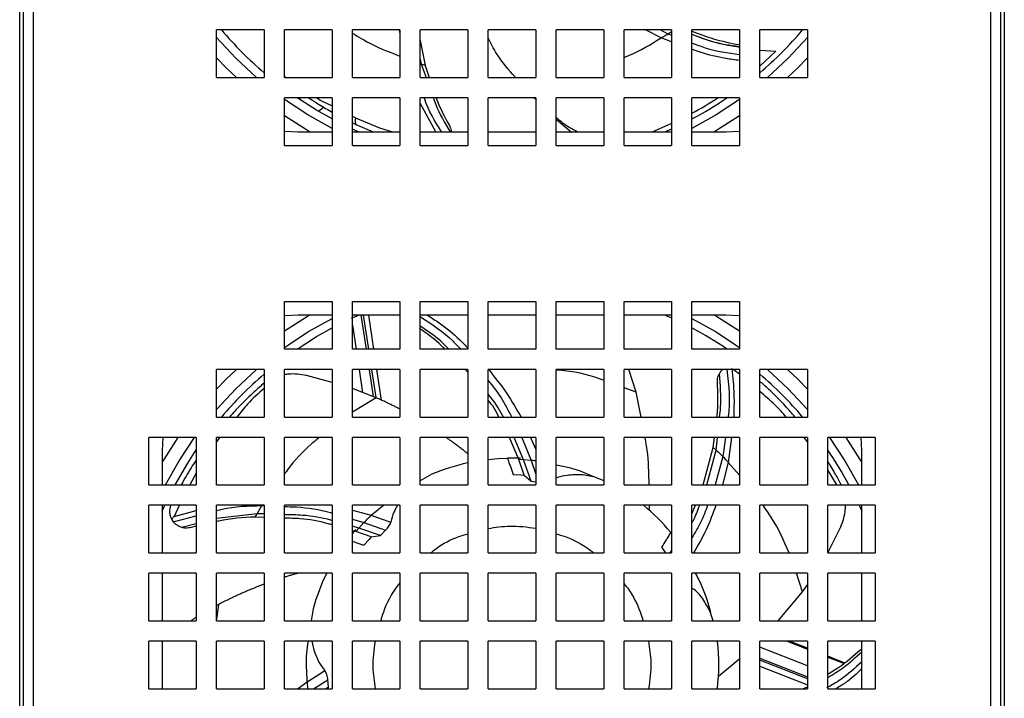
# Model space of a CAD drawing. Units: inches. Extents: x 1 to 205, y 1 to 128.
# Drawn here: x 160 to 165, y 50 to 53 of the extents above; entities that cross this region are included whole.
import ezdxf

# ---------------------------------------------------------------- set-up
doc = ezdxf.new("R2010")
doc.units = ezdxf.units.IN
doc.header["$MEASUREMENT"] = 0

msp = doc.modelspace()

# ---------------------------------------------------------------- linework, layer by layer
at = {"color": 7, "linetype": 'Continuous', "lineweight": 25}
for p, q in [((159.5663, 36.8548), (159.5663, 57.4926)), ((165.275, 57.4926), (165.275, 36.8548)), ((159.586, 57.4139), (159.586, 36.9335)), ((159.6451, 57.4139), (159.6451, 36.9335)), ((165.1963, 36.9335), (165.1963, 57.4139)), ((165.2553, 36.9335), (165.2553, 57.4139)), ((160.7081, 53.1383), (160.7081, 53.4139)), ((160.9837, 53.4139), (160.7081, 53.4139)), ((160.9837, 53.4139), (160.9837, 53.1383)), ((161.1018, 53.1383), (161.1018, 53.4139)), ((161.3774, 53.4139), (161.1018, 53.4139)), ((161.3774, 53.4139), (161.3774, 53.1383)), ((161.4955, 53.1383), (161.4955, 53.4139)), ((161.7711, 53.4139), (161.4955, 53.4139)), ((161.7711, 53.399), (161.7682, 53.4139)), ((161.7711, 53.4139), (161.7711, 53.1383)), ((161.8892, 53.1383), (161.8892, 53.4139)), ((162.1648, 53.4139), (161.8892, 53.4139)), ((161.8892, 53.4135), (161.8896, 53.4139)), ((162.1648, 53.4139), (162.1648, 53.1383)), ((162.2829, 53.1383), (162.2829, 53.4139)), ((162.5585, 53.4139), (162.2829, 53.4139)), ((162.5585, 53.4139), (162.5585, 53.1383)), ((162.6766, 53.1383), (162.6766, 53.4139)), ((162.9522, 53.4139), (162.6766, 53.4139)), ((162.9522, 53.4139), (162.9522, 53.1383)), ((163.0703, 53.1383), (163.0703, 53.4139)), ((163.3459, 53.4139), (163.0703, 53.4139)), ((163.2851, 53.3674), (163.1943, 53.4139)), ((163.3266, 53.3893), (163.2806, 53.4139)), ((163.3459, 53.3821), (163.3266, 53.3893)), ((163.3459, 53.4139), (163.3459, 53.1383)), ((163.464, 53.1383), (163.464, 53.4139)), ((163.7396, 53.4139), (163.464, 53.4139)), ((163.7396, 53.4139), (163.7396, 53.1383)), ((163.8577, 53.1383), (163.8577, 53.4139)), ((164.1333, 53.4139), (163.8577, 53.4139)), ((164.1333, 53.4139), (164.1333, 53.1383)), ((161.8892, 53.353), (161.9164, 53.2081)), ((163.3459, 53.345), (163.2851, 53.3674)), ((163.8577, 53.2968), (163.9512, 53.2906)), ((163.9512, 53.2906), (163.8577, 53.204)), ((161.8892, 53.2443), (161.8946, 53.2157)), ((161.8946, 53.2157), (161.9225, 53.1383)), ((161.9164, 53.2081), (161.8946, 53.2157)), ((161.9164, 53.2081), (161.9406, 53.1383)), ((160.7081, 53.1383), (160.9837, 53.1383)), ((161.1018, 53.1383), (161.3774, 53.1383)), ((161.4955, 53.1383), (161.7711, 53.1383)), ((161.8892, 53.1383), (162.1648, 53.1383)), ((162.2829, 53.1383), (162.5585, 53.1383)), ((162.6766, 53.1383), (162.9522, 53.1383)), ((163.0703, 53.1383), (163.3459, 53.1383)), ((163.464, 53.1383), (163.7396, 53.1383)), ((163.8577, 53.1383), (164.1333, 53.1383)), ((161.1018, 52.7446), (161.1018, 53.0202)), ((161.3774, 53.0202), (161.1018, 53.0202)), ((161.3774, 53.0202), (161.3774, 52.7446)), ((161.4955, 52.7446), (161.4955, 53.0202)), ((161.7711, 53.0202), (161.4955, 53.0202)), ((161.7711, 53.0202), (161.7711, 52.7446)), ((161.8892, 52.7446), (161.8892, 53.0202)), ((162.1648, 53.0202), (161.8892, 53.0202)), ((161.9783, 52.8233), (161.8892, 52.9896)), ((162.1648, 53.0202), (162.1648, 52.7446)), ((162.2829, 52.7446), (162.2829, 53.0202)), ((162.5585, 53.0202), (162.2829, 53.0202)), ((162.5585, 53.0108), (162.5478, 53.0202)), ((162.5585, 53.0202), (162.5585, 52.7446)), ((162.6766, 52.7446), (162.6766, 53.0202)), ((162.9522, 53.0202), (162.6766, 53.0202)), ((162.9522, 53.0202), (162.9522, 52.7446)), ((163.0703, 52.7446), (163.0703, 53.0202)), ((163.3459, 53.0202), (163.0703, 53.0202)), ((163.3459, 53.0202), (163.3459, 52.7446)), ((163.464, 52.7446), (163.464, 53.0202)), ((163.7396, 53.0202), (163.464, 53.0202)), ((163.7396, 53.0202), (163.7396, 52.7446)), ((161.2983, 52.9418), (161.3286, 52.966)), ((161.4955, 52.876), (161.503, 52.8722)), ((161.503, 52.8722), (161.5157, 52.8662)), ((161.5157, 52.8662), (161.6156, 52.8233)), ((162.6766, 52.8967), (162.766, 52.8218)), ((163.3459, 52.8707), (163.2368, 52.8233)), ((161.1018, 52.8272), (161.1805, 52.8233)), ((161.1805, 52.8233), (161.3774, 52.8233)), ((161.53, 52.8233), (161.4955, 52.8388)), ((161.4955, 52.8233), (161.7711, 52.8233)), ((161.8892, 52.8233), (162.1648, 52.8233)), ((162.2829, 52.8233), (162.5585, 52.8233)), ((162.6766, 52.8233), (162.9522, 52.8233)), ((163.0703, 52.8233), (163.3459, 52.8233)), ((163.464, 52.8233), (163.6608, 52.8233)), ((163.6608, 52.8233), (163.7396, 52.8272)), ((161.1018, 52.7446), (161.3774, 52.7446)), ((161.4955, 52.7446), (161.7711, 52.7446)), ((161.8892, 52.7446), (162.1648, 52.7446)), ((162.2829, 52.7446), (162.5585, 52.7446)), ((162.6766, 52.7446), (162.9522, 52.7446)), ((163.0703, 52.7446), (163.3459, 52.7446)), ((163.464, 52.7446), (163.7396, 52.7446)), ((161.1018, 51.5635), (161.1018, 51.839)), ((161.1018, 51.839), (161.3774, 51.839)), ((161.3774, 51.839), (161.3774, 51.5635)), ((161.4955, 51.5635), (161.4955, 51.839)), ((161.4955, 51.839), (161.7711, 51.839)), ((161.7711, 51.839), (161.7711, 51.5635)), ((161.8892, 51.5635), (161.8892, 51.839)), ((161.8892, 51.839), (162.1648, 51.839)), ((162.1648, 51.839), (162.1648, 51.5635)), ((162.2829, 51.5635), (162.2829, 51.839)), ((162.2829, 51.839), (162.5585, 51.839)), ((162.5585, 51.839), (162.5585, 51.5635)), ((162.6766, 51.5635), (162.6766, 51.839)), ((162.6766, 51.839), (162.9522, 51.839)), ((162.9522, 51.839), (162.9522, 51.5635)), ((163.0703, 51.5635), (163.0703, 51.839)), ((163.0703, 51.839), (163.3459, 51.839)), ((163.3459, 51.839), (163.3459, 51.5635)), ((163.464, 51.5635), (163.464, 51.839)), ((163.464, 51.839), (163.7396, 51.839)), ((163.7396, 51.839), (163.7396, 51.5635)), ((161.1805, 51.7603), (161.1018, 51.7564)), ((161.3774, 51.7603), (161.1805, 51.7603)), ((161.4893, 51.742), (161.53, 51.7603)), ((161.7711, 51.7603), (161.4955, 51.7603)), ((161.6198, 51.5635), (161.59, 51.7603)), ((162.1648, 51.7603), (161.8892, 51.7603)), ((162.5585, 51.7603), (162.2829, 51.7603)), ((162.9522, 51.7603), (162.6766, 51.7603)), ((163.3459, 51.7603), (163.0703, 51.7603)), ((163.6608, 51.7603), (163.464, 51.7603)), ((163.7396, 51.7564), (163.6608, 51.7603)), ((161.3774, 51.5635), (161.1018, 51.5635)), ((161.7711, 51.5635), (161.4955, 51.5635)), ((162.1648, 51.5635), (161.8892, 51.5635)), ((162.5585, 51.5635), (162.2829, 51.5635)), ((162.9522, 51.5635), (162.6766, 51.5635)), ((163.3459, 51.5635), (163.0703, 51.5635)), ((163.7396, 51.5635), (163.464, 51.5635)), ((160.7081, 51.1698), (160.7081, 51.4453)), ((160.9837, 51.4453), (160.7081, 51.4453)), ((160.9837, 51.4453), (160.9837, 51.1698)), ((161.1018, 51.1698), (161.1018, 51.4453)), ((161.3774, 51.4453), (161.1018, 51.4453)), ((161.3774, 51.4453), (161.3774, 51.1698)), ((161.4955, 51.1698), (161.4955, 51.4453)), ((161.7711, 51.4453), (161.4955, 51.4453)), ((161.6646, 51.2671), (161.6377, 51.4453)), ((161.7711, 51.4453), (161.7711, 51.1698)), ((161.8892, 51.1698), (161.8892, 51.4453)), ((162.1648, 51.4453), (161.8892, 51.4453)), ((162.1623, 51.4316), (162.1486, 51.4453)), ((162.1648, 51.4453), (162.1648, 51.1698)), ((162.2829, 51.1698), (162.2829, 51.4453)), ((162.5585, 51.4453), (162.2829, 51.4453)), ((162.5585, 51.4453), (162.5585, 51.1698)), ((162.6766, 51.1698), (162.6766, 51.4453)), ((162.9522, 51.4453), (162.6766, 51.4453)), ((162.9522, 51.4453), (162.9522, 51.1698)), ((163.0703, 51.1698), (163.0703, 51.4453)), ((163.3459, 51.4453), (163.0703, 51.4453)), ((163.1405, 51.3138), (163.0974, 51.4453)), ((163.3459, 51.4453), (163.3459, 51.1698)), ((163.464, 51.1698), (163.464, 51.4453)), ((163.7396, 51.4453), (163.464, 51.4453)), ((163.7396, 51.4453), (163.7396, 51.1698)), ((163.8577, 51.1698), (163.8577, 51.4453)), ((164.1333, 51.4453), (163.8577, 51.4453)), ((164.1333, 51.4453), (164.1333, 51.1698)), ((161.3774, 51.3701), (161.2291, 51.4111)), ((161.6334, 51.2813), (161.4955, 51.3356)), ((163.1688, 51.1698), (163.1405, 51.3138)), ((160.7081, 51.1698), (160.9837, 51.1698)), ((161.1018, 51.1698), (161.3774, 51.1698)), ((161.4955, 51.1698), (161.7711, 51.1698)), ((161.8892, 51.1698), (162.1648, 51.1698)), ((162.2829, 51.1698), (162.5585, 51.1698)), ((162.6766, 51.1698), (162.9522, 51.1698)), ((163.0703, 51.1698), (163.3459, 51.1698)), ((163.464, 51.1698), (163.7396, 51.1698)), ((163.8577, 51.1698), (164.1333, 51.1698)), ((160.3144, 50.7761), (160.3144, 51.0516)), ((160.59, 51.0516), (160.3144, 51.0516)), ((160.3971, 51.0516), (160.3931, 50.9729)), ((160.59, 51.0516), (160.59, 50.7761)), ((160.7081, 50.7761), (160.7081, 51.0516)), ((160.9837, 51.0516), (160.7081, 51.0516)), ((160.9837, 51.0516), (160.9837, 50.7761)), ((161.1018, 50.7761), (161.1018, 51.0516)), ((161.3774, 51.0516), (161.1018, 51.0516)), ((161.3774, 51.0516), (161.3774, 50.7761)), ((161.4955, 50.7761), (161.4955, 51.0516)), ((161.7711, 51.0516), (161.4955, 51.0516)), ((161.7711, 51.0516), (161.7711, 50.7761)), ((161.8892, 50.7761), (161.8892, 51.0516)), ((162.1648, 51.0516), (161.8892, 51.0516)), ((162.1648, 51.0516), (162.1648, 50.7761)), ((162.2829, 50.7761), (162.2829, 51.0516)), ((162.5585, 51.0516), (162.2829, 51.0516)), ((162.4598, 50.923), (162.4062, 51.0516)), ((162.487, 50.9219), (162.4323, 51.0516)), ((162.477, 51.0516), (162.5313, 50.9185)), ((162.5277, 51.0516), (162.5585, 50.9824)), ((162.5585, 51.0516), (162.5585, 50.7761)), ((162.6766, 50.7761), (162.6766, 51.0516)), ((162.9522, 51.0516), (162.6766, 51.0516)), ((162.9522, 51.0516), (162.9522, 50.7761)), ((163.0703, 50.7761), (163.0703, 51.0516)), ((163.3459, 51.0516), (163.0703, 51.0516)), ((163.3459, 51.0516), (163.3459, 50.7761)), ((163.464, 50.7761), (163.464, 51.0516)), ((163.7396, 51.0516), (163.464, 51.0516)), ((163.5878, 50.994), (163.5945, 51.0516)), ((163.6041, 50.9777), (163.6118, 51.0516)), ((163.6589, 51.0516), (163.644, 50.9412)), ((163.6935, 51.0516), (163.6746, 50.9056)), ((163.7396, 51.0516), (163.7396, 50.7761)), ((163.8577, 50.7761), (163.8577, 51.0516)), ((164.1333, 51.0516), (163.8577, 51.0516)), ((164.1333, 51.0516), (164.1333, 50.7761)), ((164.2514, 50.7761), (164.2514, 51.0516)), ((164.527, 51.0516), (164.2514, 51.0516)), ((164.4482, 50.9729), (164.4443, 51.0516)), ((164.527, 51.0516), (164.527, 50.7761)), ((163.5291, 50.7761), (163.5878, 50.994)), ((163.5878, 50.994), (163.6041, 50.9777)), ((160.3931, 50.9729), (160.3931, 50.7761)), ((162.487, 50.9219), (162.4598, 50.923)), ((162.4919, 50.8329), (162.4598, 50.923)), ((162.5313, 50.9185), (162.487, 50.9219)), ((162.5319, 50.7977), (162.487, 50.9219)), ((163.5502, 50.7761), (163.6041, 50.9777)), ((163.644, 50.9412), (163.5991, 50.7761)), ((164.4482, 50.7761), (164.4482, 50.9729)), ((162.5313, 50.9185), (162.5585, 50.8382)), ((163.6746, 50.9056), (163.6404, 50.7761)), ((161.956, 50.8379), (161.8892, 50.7997)), ((162.4279, 50.8364), (162.4722, 50.834)), ((162.4722, 50.834), (162.4919, 50.8329)), ((162.4919, 50.8329), (162.5319, 50.7977)), ((162.9023, 50.8219), (162.9522, 50.8021)), ((160.3144, 50.7761), (160.59, 50.7761)), ((160.7081, 50.7761), (160.9837, 50.7761)), ((161.1018, 50.7761), (161.3774, 50.7761)), ((161.4955, 50.7761), (161.7711, 50.7761)), ((161.8892, 50.7761), (162.1648, 50.7761)), ((162.2829, 50.7761), (162.5585, 50.7761)), ((162.5319, 50.7977), (162.5585, 50.7944)), ((162.6766, 50.7761), (162.9522, 50.7761)), ((163.0703, 50.7761), (163.3459, 50.7761)), ((163.464, 50.7761), (163.7396, 50.7761)), ((163.8577, 50.7761), (164.1333, 50.7761)), ((164.2514, 50.7761), (164.527, 50.7761)), ((160.3144, 50.3824), (160.3144, 50.6579)), ((160.59, 50.6579), (160.3144, 50.6579)), ((160.3931, 50.6579), (160.3931, 50.3824)), ((160.3931, 50.6234), (160.4086, 50.6579)), ((160.4906, 50.6566), (160.4618, 50.5931)), ((160.59, 50.6579), (160.59, 50.3824)), ((160.7081, 50.3824), (160.7081, 50.6579)), ((160.9837, 50.6579), (160.7081, 50.6579)), ((160.9703, 50.6565), (160.9837, 50.656)), ((160.9837, 50.6579), (160.9837, 50.3824)), ((161.1018, 50.3824), (161.1018, 50.6579)), ((161.3774, 50.6579), (161.1018, 50.6579)), ((161.3774, 50.6579), (161.3774, 50.3824)), ((161.4955, 50.3824), (161.4955, 50.6579)), ((161.7711, 50.6579), (161.4955, 50.6579)), ((161.7711, 50.6579), (161.7711, 50.3824)), ((161.8892, 50.3824), (161.8892, 50.6579)), ((162.1648, 50.6579), (161.8892, 50.6579)), ((162.1648, 50.6579), (162.1648, 50.3824)), ((162.2829, 50.3824), (162.2829, 50.6579)), ((162.5585, 50.6579), (162.2829, 50.6579)), ((162.5585, 50.6579), (162.5585, 50.3824)), ((162.6766, 50.3824), (162.6766, 50.6579)), ((162.9522, 50.6579), (162.6766, 50.6579)), ((162.9522, 50.6579), (162.9522, 50.3824)), ((163.0703, 50.3824), (163.0703, 50.6579)), ((163.3459, 50.6579), (163.0703, 50.6579)), ((163.2174, 50.6285), (163.217, 50.6579)), ((163.3459, 50.6579), (163.3459, 50.3824)), ((163.464, 50.3824), (163.464, 50.6579)), ((163.7396, 50.6579), (163.464, 50.6579)), ((163.464, 50.6094), (163.4844, 50.6579)), ((163.7396, 50.6579), (163.7396, 50.3824)), ((163.8577, 50.3824), (163.8577, 50.6579)), ((164.1333, 50.6579), (163.8577, 50.6579)), ((164.1333, 50.6579), (164.1333, 50.3824)), ((164.2514, 50.3824), (164.2514, 50.6579)), ((164.527, 50.6579), (164.2514, 50.6579)), ((164.4327, 50.6579), (164.4482, 50.6234)), ((164.4482, 50.3824), (164.4482, 50.6579)), ((164.527, 50.6579), (164.527, 50.3824)), ((160.4568, 50.5624), (160.59, 50.5968)), ((160.4618, 50.5931), (160.59, 50.6282)), ((160.9436, 50.6095), (160.7081, 50.5809)), ((160.9314, 50.59), (160.9436, 50.6095)), ((160.9837, 50.5879), (160.9314, 50.59)), ((160.9837, 50.608), (160.9436, 50.6095)), ((161.4955, 50.6307), (161.6046, 50.6001)), ((160.4462, 50.5785), (160.4568, 50.5624)), ((160.4678, 50.5508), (160.4568, 50.5624)), ((160.59, 50.5512), (160.5073, 50.5293)), ((160.59, 50.5364), (160.5607, 50.5296)), ((161.4955, 50.5783), (161.5625, 50.5585)), ((161.5323, 50.526), (161.4955, 50.5364)), ((161.5323, 50.526), (161.5144, 50.5054)), ((161.5323, 50.526), (161.5625, 50.5585)), ((161.6574, 50.4837), (161.5323, 50.526)), ((161.5625, 50.5585), (161.6877, 50.5133)), ((161.5144, 50.5054), (161.4955, 50.5109)), ((161.605, 50.4744), (161.5144, 50.5054)), ((161.605, 50.4744), (161.5918, 50.4596)), ((161.605, 50.4744), (161.6574, 50.4837)), ((161.6574, 50.4837), (161.6877, 50.5133)), ((163.341, 50.501), (163.3459, 50.4951)), ((164.2514, 50.3829), (164.3221, 50.521)), ((161.5623, 50.4266), (161.5918, 50.4596)), ((163.2881, 50.4152), (163.3114, 50.3824)), ((160.3144, 50.3824), (160.59, 50.3824)), ((160.7081, 50.3824), (160.9837, 50.3824)), ((161.1018, 50.3824), (161.3774, 50.3824)), ((161.4955, 50.3824), (161.7711, 50.3824)), ((161.8892, 50.3824), (162.1648, 50.3824)), ((162.2829, 50.3824), (162.5585, 50.3824)), ((162.6766, 50.3824), (162.9522, 50.3824)), ((163.0703, 50.3824), (163.3459, 50.3824)), ((163.3372, 50.3824), (163.3459, 50.3963)), ((163.464, 50.3824), (163.7396, 50.3824)), ((163.8577, 50.3824), (164.1333, 50.3824)), ((164.2514, 50.3824), (164.527, 50.3824)), ((160.3144, 49.9887), (160.3144, 50.2642)), ((160.59, 50.2642), (160.3144, 50.2642)), ((160.3931, 50.2642), (160.3931, 49.9887)), ((160.59, 50.2642), (160.59, 49.9887)), ((160.7081, 49.9887), (160.7081, 50.2642)), ((160.9837, 50.2642), (160.7081, 50.2642)), ((160.9837, 50.2642), (160.9837, 49.9887)), ((161.1018, 49.9887), (161.1018, 50.2642)), ((161.3774, 50.2642), (161.1018, 50.2642)), ((161.3774, 50.2642), (161.3774, 49.9887)), ((161.4955, 49.9887), (161.4955, 50.2642)), ((161.7711, 50.2642), (161.4955, 50.2642)), ((161.7711, 50.2642), (161.7711, 49.9887)), ((161.8892, 49.9887), (161.8892, 50.2642)), ((162.1648, 50.2642), (161.8892, 50.2642)), ((162.1648, 50.2642), (162.1648, 49.9887)), ((162.2829, 49.9887), (162.2829, 50.2642)), ((162.5585, 50.2642), (162.2829, 50.2642)), ((162.5585, 50.2642), (162.5585, 49.9887)), ((162.6766, 49.9887), (162.6766, 50.2642)), ((162.9522, 50.2642), (162.6766, 50.2642)), ((162.9522, 50.2642), (162.9522, 49.9887)), ((163.0703, 49.9887), (163.0703, 50.2642)), ((163.3459, 50.2642), (163.0703, 50.2642)), ((163.3459, 50.2642), (163.3459, 49.9887)), ((163.464, 49.9887), (163.464, 50.2642)), ((163.7396, 50.2642), (163.464, 50.2642)), ((163.7396, 50.2642), (163.7396, 49.9887)), ((163.8577, 49.9887), (163.8577, 50.2642)), ((164.1333, 50.2642), (163.8577, 50.2642)), ((164.1333, 50.2642), (164.1333, 49.9887)), ((164.2514, 49.9887), (164.2514, 50.2642)), ((164.527, 50.2642), (164.2514, 50.2642)), ((164.4482, 49.9887), (164.4482, 50.2642)), ((164.527, 50.2642), (164.527, 49.9887)), ((164.1056, 50.1557), (164.1333, 50.1979)), ((163.9639, 49.9887), (164.1056, 50.1557)), ((160.7191, 50.0828), (160.7081, 50.0764)), ((161.267, 50.0585), (161.2561, 49.9887)), ((163.5867, 49.9887), (163.5725, 50.0354)), ((160.3144, 49.9887), (160.59, 49.9887)), ((160.7081, 49.9887), (160.9837, 49.9887)), ((161.1018, 49.9887), (161.3774, 49.9887)), ((161.4955, 49.9887), (161.7711, 49.9887)), ((161.8892, 49.9887), (162.1648, 49.9887)), ((162.2829, 49.9887), (162.5585, 49.9887)), ((162.6766, 49.9887), (162.9522, 49.9887)), ((163.0703, 49.9887), (163.3459, 49.9887)), ((163.464, 49.9887), (163.7396, 49.9887)), ((163.8577, 49.9887), (164.1333, 49.9887)), ((164.2514, 49.9887), (164.527, 49.9887)), ((160.3144, 49.595), (160.3144, 49.8705)), ((160.59, 49.8705), (160.3144, 49.8705)), ((160.3931, 49.8705), (160.3931, 49.595)), ((160.59, 49.8705), (160.59, 49.595)), ((160.7081, 49.595), (160.7081, 49.8705)), ((160.9837, 49.8705), (160.7081, 49.8705)), ((160.9837, 49.8705), (160.9837, 49.595)), ((161.1018, 49.595), (161.1018, 49.8705)), ((161.3774, 49.8705), (161.1018, 49.8705)), ((161.3774, 49.8705), (161.3774, 49.595)), ((161.4955, 49.595), (161.4955, 49.8705)), ((161.7711, 49.8705), (161.4955, 49.8705)), ((161.7711, 49.8705), (161.7711, 49.595)), ((161.8892, 49.595), (161.8892, 49.8705)), ((162.1648, 49.8705), (161.8892, 49.8705)), ((162.1648, 49.8705), (162.1648, 49.595)), ((162.2829, 49.595), (162.2829, 49.8705)), ((162.5585, 49.8705), (162.2829, 49.8705)), ((162.5585, 49.8705), (162.5585, 49.595)), ((162.6766, 49.595), (162.6766, 49.8705)), ((162.9522, 49.8705), (162.6766, 49.8705)), ((162.9522, 49.8705), (162.9522, 49.595)), ((163.0703, 49.595), (163.0703, 49.8705)), ((163.3459, 49.8705), (163.0703, 49.8705)), ((163.3459, 49.8705), (163.3459, 49.595)), ((163.464, 49.595), (163.464, 49.8705)), ((163.7396, 49.8705), (163.464, 49.8705)), ((163.7396, 49.8705), (163.7396, 49.595)), ((163.8577, 49.595), (163.8577, 49.8705)), ((164.1333, 49.8705), (163.8577, 49.8705)), ((164.1333, 49.8295), (164.0285, 49.8705)), ((164.1333, 49.8705), (164.1333, 49.595)), ((164.2514, 49.595), (164.2514, 49.8705)), ((164.527, 49.8705), (164.2514, 49.8705)), ((164.4482, 49.595), (164.4482, 49.8705)), ((164.527, 49.8705), (164.527, 49.595)), ((164.3474, 49.7456), (164.2514, 49.7832)), ((164.4422, 49.8218), (164.4482, 49.8264)), ((163.6178, 49.6683), (163.743, 49.771)), ((163.8577, 49.7261), (164.1333, 49.6181)), ((161.1774, 49.595), (161.2337, 49.6355)), ((161.2697, 49.595), (161.3534, 49.6464)), ((161.3576, 49.6042), (161.3534, 49.6464)), ((160.3144, 49.595), (160.59, 49.595)), ((160.7081, 49.595), (160.9837, 49.595)), ((161.1018, 49.595), (161.3774, 49.595)), ((161.3576, 49.6042), (161.3433, 49.595)), ((161.3526, 49.595), (161.3576, 49.6042)), ((161.4955, 49.595), (161.7711, 49.595)), ((161.8892, 49.595), (162.1648, 49.595)), ((162.2829, 49.595), (162.5585, 49.595)), ((162.6766, 49.595), (162.9522, 49.595)), ((163.0703, 49.595), (163.3459, 49.595)), ((163.464, 49.595), (163.7396, 49.595)), ((163.8577, 49.595), (164.1333, 49.595)), ((164.1076, 49.595), (164.1344, 49.6066)), ((164.2514, 49.595), (164.527, 49.595))]:
    msp.add_line(p, q, dxfattribs=at)
at = {"color": 8, "linetype": 'Continuous', "lineweight": 25}
for p, q in [((163.3459, 53.4025), (163.3266, 53.3893)), ((161.8946, 53.2157), (161.8892, 53.2173)), ((161.1018, 53.1441), (161.1106, 53.1383)), ((161.1945, 53.0202), (161.1854, 53.0128)), ((161.4955, 52.9137), (161.5136, 52.9044)), ((161.5768, 51.5635), (161.547, 51.7603)), ((161.5582, 51.7603), (161.588, 51.5635)), ((161.4955, 51.7014), (161.5163, 51.5635)), ((161.5342, 51.4453), (161.5543, 51.3124)), ((161.6186, 51.2871), (161.5947, 51.4453)), ((161.6058, 51.4453), (161.6304, 51.2825)), ((162.3035, 51.4453), (162.2855, 51.4444)), ((163.7396, 51.4174), (163.7028, 51.4453)), ((162.1623, 51.4316), (162.1648, 51.4319)), ((163.1405, 51.3138), (163.0703, 51.3396)), ((161.6334, 51.2813), (161.4955, 51.1976)), ((160.7248, 51.0502), (160.7081, 51.0255)), ((160.7248, 51.0502), (160.7204, 51.0516)), ((164.1333, 51.0259), (164.1138, 51.0516)), ((163.7396, 50.8325), (163.6746, 50.9056)), ((164.3035, 50.7761), (164.2514, 50.8643)), ((160.59, 50.8439), (160.5528, 50.7761)), ((161.6046, 50.6001), (161.6751, 50.6579)), ((164.1056, 50.1557), (164.0695, 50.2642)), ((160.7191, 50.0828), (160.7081, 49.9967)), ((163.1644, 50.0411), (163.1807, 49.9887)), ((164.0155, 49.8705), (164.1333, 49.8244)), ((164.1333, 49.7279), (163.8577, 49.836)), ((163.8577, 49.7717), (164.1333, 49.6637)), ((164.1333, 49.6519), (163.8577, 49.7599)), ((164.2514, 49.7781), (164.3431, 49.7422)), ((164.2534, 49.6809), (164.2514, 49.6817)), ((164.1333, 49.5962), (164.1331, 49.595))]:
    msp.add_line(p, q, dxfattribs=at)
at = {"color": 7, "linetype": 'Continuous', "lineweight": 25, "flags": 128}
for points in [[(160.9402, 53.1383), (160.8199, 53.2501), (160.7081, 53.3704)], [(164.1333, 53.3704), (164.0214, 53.2501), (163.9011, 53.1383)], [(160.8224, 53.1383), (160.7643, 53.1944), (160.7081, 53.2526)], [(164.1333, 53.2526), (164.0771, 53.1944), (164.0189, 53.1383)], [(161.3774, 52.8418), (161.2379, 52.9207), (161.1018, 53.011)], [(161.3774, 52.8974), (161.2881, 52.9478), (161.1746, 53.0202)], [(163.7396, 53.011), (163.6035, 52.9207), (163.464, 52.8418)], [(161.2475, 52.8233), (161.2293, 52.8339), (161.1018, 52.9149)], [(163.7396, 52.9149), (163.6121, 52.8339), (163.5939, 52.8233)], [(163.3459, 52.8388), (163.3187, 52.8266), (163.3114, 52.8233)], [(161.1018, 51.6687), (161.2293, 51.7497), (161.2475, 51.7603)], [(161.1018, 51.5726), (161.2379, 51.6629), (161.3774, 51.7418)], [(163.3114, 51.7603), (163.3187, 51.757), (163.3459, 51.7448)], [(163.464, 51.7418), (163.6035, 51.6629), (163.7396, 51.5726)], [(163.5939, 51.7603), (163.6121, 51.7497), (163.7396, 51.6687)], [(161.1746, 51.5635), (161.2881, 51.6358), (161.3774, 51.6862)], [(160.7081, 51.2132), (160.8199, 51.3335), (160.9402, 51.4453)], [(160.7081, 51.331), (160.7643, 51.3892), (160.8224, 51.4453)], [(163.9011, 51.4453), (164.0214, 51.3335), (164.1333, 51.2132)], [(164.0189, 51.4453), (164.0771, 51.3892), (164.1333, 51.331)], [(160.3931, 50.906), (160.4038, 50.9242), (160.4847, 51.0516)], [(160.4116, 50.7761), (160.4905, 50.9156), (160.5808, 51.0516)], [(164.2606, 51.0516), (164.3509, 50.9156), (164.4297, 50.7761)], [(164.3566, 51.0516), (164.4376, 50.9242), (164.4482, 50.906)], [(160.4673, 50.7761), (160.5405, 50.903), (160.59, 50.9789)], [(162.2829, 50.9236), (162.3376, 50.9287), (162.3938, 50.9313)], [(161.6046, 50.6001), (161.6613, 50.5805), (161.7181, 50.5608)], [(161.2337, 49.6355), (161.2845, 49.6676), (161.3352, 49.6997)]]:
    msp.add_lwpolyline(points, dxfattribs=at)
at = {"color": 7, "linetype": 'Continuous', "lineweight": 25}
for centre, radius, start, end in [((162.4207, 54.8509), 2.2146, 220.4579, 229.5421), ((162.4207, 54.8509), 2.2146, 310.4579, 319.5421), ((162.4207, 54.8509), 2.2146, 298.1064, 304.2422), ((162.4207, 54.8509), 2.1856, 298.5124, 303.1113), ((162.4207, 49.7327), 2.2146, 55.7578, 61.8936), ((162.4207, 49.7327), 2.2146, 130.4579, 139.5421), ((162.4207, 49.7327), 2.2146, 40.4579, 49.5421), ((162.4207, 49.7327), 2.2146, 28.1064, 34.2422), ((162.4207, 49.7327), 1.1988, 87.6896, 91.2837), ((162.4207, 49.7327), 1.1988, 102.3255, 112.8054), ((162.4207, 49.7327), 1.1988, 39.8551, 50.5119), ((162.4207, 49.7327), 1.1988, 139.1182, 140.5119), ((162.4207, 49.7327), 1.1988, 153.6822, 164.234), ((162.4207, 49.7327), 1.1988, 353.3997, 6.4823)]:
    msp.add_arc(centre, radius, start, end, dxfattribs=at)
at = {"color": 8, "linetype": 'Continuous', "lineweight": 25}
for points, knots in [([(161.4955, 53.3947), (161.532, 53.3724), (161.6164, 53.3207), (161.7151, 53.2833), (161.7711, 53.2621)], [0, 0, 0, 0, 0.4329077, 1, 1, 1, 1]), ([(163.0703, 53.2544), (163.0811, 53.2586), (163.1538, 53.2865), (163.2247, 53.3302), (163.2851, 53.3674)], [0, 0, 0, 0, 0.1486484, 1, 1, 1, 1]), ([(161.2876, 53.0202), (161.2878, 53.02), (161.3141, 53.0025), (161.3458, 52.9882), (161.3774, 52.9741)], [0, 0, 0, 0, 0.007892, 1, 1, 1, 1]), ([(161.5136, 52.9044), (161.5745, 52.8775), (161.6436, 52.8471), (161.72, 52.8258), (161.729, 52.8233)], [0, 0, 0, 0, 0.88225, 1, 1, 1, 1]), ([(162.9522, 51.383), (162.9442, 51.3859), (162.866, 51.4151), (162.7726, 51.4355), (162.6836, 51.4417), (162.6793, 51.442)], [0, 0, 0, 0, 0.096998, 0.955656, 1, 1, 1, 1]), ([(160.9837, 51.3354), (160.951, 51.3067), (160.8959, 51.2582), (160.8456, 51.1954), (160.825, 51.1698)], [0, 0, 0, 0, 0.591817, 1, 1, 1, 1]), ([(164.0108, 51.1698), (163.9894, 51.1938), (163.9433, 51.2455), (163.8875, 51.2927), (163.8577, 51.3179)], [0, 0, 0, 0, 0.4644045, 1, 1, 1, 1]), ([(161.3044, 51.0516), (161.2877, 51.0381), (161.2222, 50.9853), (161.1533, 50.9124), (161.1075, 50.8475), (161.1018, 50.8393)], [0, 0, 0, 0, 0.230773, 0.903539, 1, 1, 1, 1]), ([(162.5585, 50.9157), (162.5583, 50.9157), (162.5498, 50.9168), (162.5404, 50.9177), (162.5313, 50.9185)], [0, 0, 0, 0, 0.01741, 1, 1, 1, 1]), ([(162.6766, 50.8931), (162.7022, 50.8881), (162.7828, 50.8727), (162.8539, 50.8425), (162.9023, 50.8219)], [0, 0, 0, 0, 0.318461, 1, 1, 1, 1]), ([(164.0281, 50.3824), (163.998, 50.4507), (163.9569, 50.544), (163.8931, 50.6339), (163.876, 50.6579)], [0, 0, 0, 0, 0.731945, 1, 1, 1, 1]), ([(162.2829, 50.5236), (162.3245, 50.5302), (162.4161, 50.5447), (162.5082, 50.5319), (162.5585, 50.5249)], [0, 0, 0, 0, 0.453558, 1, 1, 1, 1]), ([(161.95, 50.3824), (161.9606, 50.391), (162.009, 50.4309), (162.0825, 50.4688), (162.1472, 50.4877), (162.1648, 50.4928)], [0, 0, 0, 0, 0.1687243, 0.773867, 1, 1, 1, 1]), ([(162.6766, 50.4921), (162.694, 50.4874), (162.7648, 50.4679), (162.8375, 50.4264), (162.888, 50.3876), (162.8948, 50.3824)], [0, 0, 0, 0, 0.220461, 0.895681, 1, 1, 1, 1]), ([(163.4834, 50.2642), (163.497, 50.2384), (163.5367, 50.1631), (163.5583, 50.0861), (163.5725, 50.0354)], [0, 0, 0, 0, 0.3427929, 1, 1, 1, 1]), ([(161.6613, 49.9887), (161.6661, 50.0061), (161.6855, 50.0768), (161.727, 50.1495), (161.7659, 50.2001), (161.7711, 50.2069)], [0, 0, 0, 0, 0.220461, 0.895682, 1, 1, 1, 1]), ([(163.0703, 50.2034), (163.079, 50.1929), (163.1192, 50.1445), (163.1446, 50.0865), (163.1644, 50.0411)], [0, 0, 0, 0, 0.218029, 1, 1, 1, 1]), ([(161.2337, 49.6355), (161.2304, 49.6919), (161.2255, 49.7728), (161.2368, 49.8478), (161.2402, 49.8705)], [0, 0, 0, 0, 0.6971, 1, 1, 1, 1]), ([(161.6298, 49.595), (161.6232, 49.6365), (161.6087, 49.7282), (161.6215, 49.8202), (161.6285, 49.8705)], [0, 0, 0, 0, 0.4535574, 1, 1, 1, 1]), ([(163.2115, 49.8705), (163.2181, 49.829), (163.2327, 49.7373), (163.2199, 49.6453), (163.2129, 49.595)], [0, 0, 0, 0, 0.453557, 1, 1, 1, 1]), ([(161.2379, 49.595), (161.2372, 49.6002), (161.2355, 49.6144), (161.2344, 49.6273), (161.2337, 49.6355)], [0, 0, 0, 0, 0.368924, 1, 1, 1, 1])]:
    msp.add_open_spline(points, degree=3, knots=knots, dxfattribs=at)
at = {"color": 7, "linetype": 'Continuous', "lineweight": 25}
for points, knots in [([(163.3266, 53.3893), (163.3186, 53.385), (163.3043, 53.3772), (163.291, 53.3704), (163.2851, 53.3674)], [0, 0, 0, 0, 0.560161, 1, 1, 1, 1]), ([(163.464, 53.4064), (163.5055, 53.3904), (163.5949, 53.356), (163.6891, 53.338), (163.7396, 53.3284)], [0, 0, 0, 0, 0.464, 1, 1, 1, 1]), ([(163.464, 53.3895), (163.5009, 53.3744), (163.5894, 53.3382), (163.6843, 53.3252), (163.7396, 53.3177)], [0, 0, 0, 0, 0.417744, 1, 1, 1, 1]), ([(163.464, 53.3885), (163.5112, 53.3705), (163.6006, 53.3364), (163.695, 53.3214), (163.7396, 53.3144)], [0, 0, 0, 0, 0.528217, 1, 1, 1, 1]), ([(162.4409, 53.1383), (162.4016, 53.1824), (162.3391, 53.2527), (162.2981, 53.337), (162.2829, 53.3684)], [0, 0, 0, 0, 0.6277401, 1, 1, 1, 1]), ([(163.7396, 53.2692), (163.673, 53.2786), (163.5784, 53.2918), (163.4902, 53.3273), (163.464, 53.3378)], [0, 0, 0, 0, 0.7032015, 1, 1, 1, 1]), ([(163.7396, 53.2364), (163.7132, 53.2401), (163.6363, 53.2506), (163.5434, 53.2711), (163.4799, 53.2954), (163.464, 53.3015)], [0, 0, 0, 0, 0.281292, 0.82033, 1, 1, 1, 1]), ([(161.2426, 53.0202), (161.2626, 53.0067), (161.3055, 52.978), (161.3524, 52.9518), (161.3774, 52.9378)], [0, 0, 0, 0, 0.467097, 1, 1, 1, 1]), ([(162.0118, 52.8233), (161.9742, 52.8839), (161.9351, 52.9471), (161.9125, 53.0172), (161.9116, 53.0202)], [0, 0, 0, 0, 0.9586338, 1, 1, 1, 1]), ([(161.9649, 53.0202), (161.9695, 53.0071), (161.9934, 52.9378), (162.0312, 52.8746), (162.0619, 52.8233)], [0, 0, 0, 0, 0.1883517, 1, 1, 1, 1]), ([(161.9815, 53.0202), (161.9828, 53.0163), (162.0019, 52.9604), (162.0308, 52.9085), (162.0577, 52.8602)], [0, 0, 0, 0, 0.06796, 1, 1, 1, 1]), ([(161.5136, 52.9044), (161.5122, 52.8957), (161.5097, 52.8801), (161.5138, 52.8705), (161.5157, 52.8662)], [0, 0, 0, 0, 0.551858, 1, 1, 1, 1]), ([(162.7985, 52.8233), (162.7704, 52.8379), (162.7262, 52.861), (162.6899, 52.895), (162.6766, 52.9074)], [0, 0, 0, 0, 0.634143, 1, 1, 1, 1]), ([(162.0577, 52.8602), (162.06, 52.8554), (162.065, 52.8451), (162.0685, 52.8321), (162.0687, 52.8257), (162.0688, 52.8233)], [0, 0, 0, 0, 0.354223, 0.762276, 1, 1, 1, 1]), ([(161.8892, 51.7521), (161.9557, 51.7084), (162.0402, 51.6529), (162.1084, 51.5791), (162.1229, 51.5635)], [0, 0, 0, 0, 0.787562, 1, 1, 1, 1]), ([(161.9317, 51.7603), (161.9543, 51.7454), (162.0194, 51.7023), (162.0998, 51.6386), (162.151, 51.5839), (162.1674, 51.5664)], [0, 0, 0, 0, 0.265386, 0.765295, 1, 1, 1, 1]), ([(162.0313, 51.5635), (162.0254, 51.5694), (161.981, 51.6148), (161.9291, 51.6517), (161.884, 51.6838)], [0, 0, 0, 0, 0.131955, 1, 1, 1, 1]), ([(162.0537, 51.5635), (162.0386, 51.579), (161.9891, 51.6296), (161.9301, 51.6692), (161.8892, 51.6966)], [0, 0, 0, 0, 0.305749, 1, 1, 1, 1]), ([(162.2855, 51.4444), (162.3215, 51.3994), (162.391, 51.3125), (162.4467, 51.2162), (162.4735, 51.1698)], [0, 0, 0, 0, 0.517639, 1, 1, 1, 1]), ([(163.623, 51.421), (163.6269, 51.4275), (163.6322, 51.4367), (163.6402, 51.4435), (163.6425, 51.4453)], [0, 0, 0, 0, 0.720685, 1, 1, 1, 1]), ([(163.667, 51.4453), (163.6771, 51.3533), (163.6871, 51.261), (163.6748, 51.1699), (163.6748, 51.1698)], [0, 0, 0, 0, 0.997898, 1, 1, 1, 1]), ([(163.6953, 51.451), (163.7006, 51.4001), (163.7104, 51.3066), (163.7073, 51.2126), (163.7059, 51.1698)], [0, 0, 0, 0, 0.544018, 1, 1, 1, 1]), ([(161.2291, 51.4111), (161.194, 51.4165), (161.1504, 51.4232), (161.1097, 51.4157), (161.1018, 51.4143)], [0, 0, 0, 0, 0.804528, 1, 1, 1, 1]), ([(162.2829, 51.3822), (162.3087, 51.3491), (162.3607, 51.2825), (162.3996, 51.2075), (162.4192, 51.1698)], [0, 0, 0, 0, 0.496912, 1, 1, 1, 1]), ([(163.6115, 51.3688), (163.6114, 51.3742), (163.6114, 51.3857), (163.6153, 51.4046), (163.62, 51.4146), (163.623, 51.421)], [0, 0, 0, 0, 0.237819, 0.511778, 1, 1, 1, 1]), ([(163.6241, 51.1698), (163.6263, 51.1884), (163.6362, 51.2717), (163.6288, 51.3557), (163.623, 51.421)], [0, 0, 0, 0, 0.2231294, 1, 1, 1, 1]), ([(160.9837, 51.3661), (160.9644, 51.3496), (160.918, 51.3098), (160.8502, 51.2442), (160.8033, 51.1928), (160.7823, 51.1698)], [0, 0, 0, 0, 0.281034, 0.677691, 1, 1, 1, 1]), ([(163.6082, 51.1698), (163.6096, 51.181), (163.6179, 51.247), (163.6144, 51.3136), (163.6115, 51.3688)], [0, 0, 0, 0, 0.170793, 1, 1, 1, 1]), ([(164.061, 51.1698), (164.0429, 51.1909), (163.9953, 51.2466), (163.9273, 51.3156), (163.8746, 51.3615), (163.8577, 51.3762)], [0, 0, 0, 0, 0.294413, 0.772904, 1, 1, 1, 1]), ([(161.7711, 51.2152), (161.7702, 51.2156), (161.7661, 51.2178), (161.7587, 51.2216), (161.7487, 51.2267), (161.7388, 51.2318), (161.7288, 51.2368), (161.7204, 51.2409), (161.7087, 51.2466), (161.6805, 51.2603), (161.6536, 51.2723), (161.6334, 51.2813)], [0, 0, 0, 0, 0.0182774, 0.0914363, 0.1645951, 0.2377539, 0.3109128, 0.3840716, 0.420651, 0.5669701, 1, 1, 1, 1]), ([(162.3706, 51.1698), (162.3612, 51.1878), (162.3369, 51.2349), (162.3035, 51.2764), (162.2829, 51.302)], [0, 0, 0, 0, 0.381561, 1, 1, 1, 1]), ([(162.345, 51.1698), (162.3361, 51.1875), (162.3187, 51.2223), (162.2946, 51.2528), (162.2829, 51.2677)], [0, 0, 0, 0, 0.511828, 1, 1, 1, 1]), ([(162.1648, 50.9569), (162.162, 50.9591), (162.1563, 50.9636), (162.1476, 50.9704), (162.1388, 50.9773), (162.13, 50.9841), (162.1211, 50.9909), (162.1122, 50.9976), (162.1033, 51.0044), (162.0943, 51.0111), (162.0854, 51.0177), (162.0763, 51.0243), (162.0673, 51.0309), (162.0582, 51.0374), (162.0491, 51.0439), (162.0425, 51.0487), (162.0388, 51.0512), (162.0382, 51.0516)], [0, 0, 0, 0, 0.067436, 0.138085, 0.208734, 0.279382, 0.350031, 0.42068, 0.491329, 0.561978, 0.632626, 0.703275, 0.773924, 0.844573, 0.915222, 0.98587, 1, 1, 1, 1]), ([(163.2154, 50.7761), (163.2152, 50.7945), (163.2144, 50.878), (163.2084, 50.9707), (163.1937, 51.0431), (163.192, 51.0516)], [0, 0, 0, 0, 0.199845, 0.90568, 1, 1, 1, 1]), ([(162.3938, 50.9313), (162.3968, 50.9232), (162.4028, 50.907), (162.414, 50.8754), (162.4224, 50.8518), (162.4279, 50.8364)], [0, 0, 0, 0, 0.256382, 0.512756, 1, 1, 1, 1]), ([(163.6041, 50.9777), (163.6116, 50.9709), (163.625, 50.9589), (163.6382, 50.9466), (163.644, 50.9412)], [0, 0, 0, 0, 0.5596471, 1, 1, 1, 1]), ([(163.644, 50.9412), (163.65, 50.9344), (163.6607, 50.9222), (163.6704, 50.9107), (163.6746, 50.9056)], [0, 0, 0, 0, 0.560161, 1, 1, 1, 1]), ([(160.59, 50.9202), (160.5697, 50.8898), (160.539, 50.8436), (160.5122, 50.7932), (160.503, 50.7761)], [0, 0, 0, 0, 0.659497, 1, 1, 1, 1]), ([(164.3297, 50.7761), (164.319, 50.7966), (164.2954, 50.8418), (164.267, 50.8874), (164.2514, 50.9123)], [0, 0, 0, 0, 0.453399, 1, 1, 1, 1]), ([(162.9023, 50.8219), (162.8762, 50.8274), (162.8232, 50.8383), (162.7497, 50.8332), (162.6994, 50.8258), (162.6791, 50.8176), (162.6766, 50.8166)], [0, 0, 0, 0, 0.357535, 0.724533, 0.965334, 1, 1, 1, 1]), ([(160.4404, 50.6564), (160.4376, 50.6445), (160.4333, 50.6261), (160.4372, 50.5989), (160.4434, 50.5848), (160.4462, 50.5785)], [0, 0, 0, 0, 0.499718, 0.775534, 1, 1, 1, 1]), ([(160.7081, 50.6274), (160.7187, 50.6302), (160.8038, 50.6532), (160.8926, 50.6549), (160.9703, 50.6565)], [0, 0, 0, 0, 0.124955, 1, 1, 1, 1]), ([(160.9436, 50.6095), (160.9485, 50.6183), (160.9573, 50.634), (160.9663, 50.6496), (160.9703, 50.6565)], [0, 0, 0, 0, 0.559647, 1, 1, 1, 1]), ([(161.0988, 50.6512), (161.1228, 50.6505), (161.2135, 50.6477), (161.3074, 50.6337), (161.3744, 50.6139), (161.3774, 50.613)], [0, 0, 0, 0, 0.255572, 0.967422, 1, 1, 1, 1]), ([(161.7564, 50.6579), (161.7491, 50.645), (161.7321, 50.6147), (161.7232, 50.5804), (161.7181, 50.5608)], [0, 0, 0, 0, 0.428325, 1, 1, 1, 1]), ([(163.5547, 50.6579), (163.5426, 50.6255), (163.5181, 50.5601), (163.4821, 50.5002), (163.464, 50.47)], [0, 0, 0, 0, 0.495661, 1, 1, 1, 1]), ([(163.464, 50.555), (163.4667, 50.5599), (163.4849, 50.5927), (163.4978, 50.628), (163.5088, 50.6579)], [0, 0, 0, 0, 0.149884, 1, 1, 1, 1]), ([(163.6026, 50.6579), (163.5853, 50.6102), (163.5505, 50.5145), (163.4992, 50.4265), (163.4734, 50.3824)], [0, 0, 0, 0, 0.4985, 1, 1, 1, 1]), ([(164.3221, 50.521), (164.3349, 50.554), (164.3525, 50.5995), (164.354, 50.6454), (164.3544, 50.6579)], [0, 0, 0, 0, 0.725254, 1, 1, 1, 1]), ([(160.4618, 50.5931), (160.4611, 50.5927), (160.4579, 50.5911), (160.4531, 50.5856), (160.4487, 50.581), (160.4462, 50.5785)], [0, 0, 0, 0, 0.109494, 0.49982, 1, 1, 1, 1]), ([(160.9314, 50.59), (160.8608, 50.5862), (160.7856, 50.5822), (160.7126, 50.5649), (160.7081, 50.5639)], [0, 0, 0, 0, 0.9381583, 1, 1, 1, 1]), ([(161.3774, 50.5696), (161.3751, 50.5702), (161.3194, 50.586), (161.2271, 50.6014), (161.1366, 50.603), (161.1018, 50.6037)], [0, 0, 0, 0, 0.024982, 0.62484, 1, 1, 1, 1]), ([(161.3774, 50.5446), (161.3697, 50.5469), (161.3091, 50.5645), (161.2167, 50.581), (161.1317, 50.5827), (161.1018, 50.5833)], [0, 0, 0, 0, 0.085798, 0.678656, 1, 1, 1, 1]), ([(161.5625, 50.5585), (161.5706, 50.5668), (161.5851, 50.5816), (161.5986, 50.5944), (161.6046, 50.6001)], [0, 0, 0, 0, 0.559533, 1, 1, 1, 1]), ([(160.5607, 50.5296), (160.5555, 50.5284), (160.5442, 50.5258), (160.5249, 50.5254), (160.5141, 50.5278), (160.5073, 50.5293)], [0, 0, 0, 0, 0.237819, 0.511778, 1, 1, 1, 1]), ([(161.6877, 50.5133), (161.6949, 50.5208), (161.709, 50.5353), (161.7151, 50.5524), (161.7181, 50.5608)], [0, 0, 0, 0, 0.511327, 1, 1, 1, 1]), ([(163.341, 50.501), (163.3365, 50.4936), (163.3277, 50.4789), (163.3099, 50.4504), (163.2967, 50.4291), (163.2881, 50.4152)], [0, 0, 0, 0, 0.2563819, 0.5127558, 1, 1, 1, 1]), ([(161.4955, 50.4495), (161.5023, 50.4472), (161.5246, 50.4395), (161.5468, 50.4319), (161.5623, 50.4266)], [0, 0, 0, 0, 0.304993, 1, 1, 1, 1]), ([(161.1797, 50.2642), (161.178, 50.2638), (161.1728, 50.2623), (161.1639, 50.2598), (161.1532, 50.2567), (161.1425, 50.2535), (161.1318, 50.2503), (161.1211, 50.2471), (161.1111, 50.244), (161.1046, 50.242), (161.1018, 50.2411)], [0, 0, 0, 0, 0.064554, 0.201955, 0.339355, 0.476755, 0.614156, 0.751556, 0.888956, 1, 1, 1, 1]), ([(160.9837, 50.2006), (160.9836, 50.2006), (160.9801, 50.1993), (160.973, 50.1966), (160.9626, 50.1927), (160.9521, 50.1887), (160.9417, 50.1846), (160.9313, 50.1805), (160.921, 50.1763), (160.9106, 50.1721), (160.9003, 50.1678), (160.89, 50.1635), (160.8814, 50.1599), (160.8729, 50.1562), (160.8643, 50.1525), (160.8541, 50.148), (160.8439, 50.1435), (160.8337, 50.1389), (160.8235, 50.1342), (160.8134, 50.1296), (160.805, 50.1256), (160.7932, 50.12), (160.7649, 50.1064), (160.7387, 50.0929), (160.7191, 50.0828)], [0, 0, 0, 0, 0.000674, 0.03923, 0.077785, 0.116341, 0.154897, 0.193452, 0.232008, 0.270564, 0.309119, 0.347675, 0.386231, 0.405508, 0.444064, 0.48262, 0.521175, 0.559731, 0.598287, 0.636842, 0.675398, 0.694676, 0.771788, 1, 1, 1, 1]), ([(163.5725, 50.0354), (163.5598, 50.0592), (163.5341, 50.1075), (163.4967, 50.1569), (163.468, 50.1759), (163.464, 50.1787)], [0, 0, 0, 0, 0.455055, 0.922601, 1, 1, 1, 1]), ([(160.59, 50.0084), (160.5849, 50.0056), (160.5744, 49.9999), (160.5648, 49.9925), (160.5598, 49.9887)], [0, 0, 0, 0, 0.474444, 1, 1, 1, 1]), ([(161.2596, 49.8705), (161.2647, 49.8479), (161.274, 49.8069), (161.2998, 49.7483), (161.3233, 49.716), (161.3352, 49.6997)], [0, 0, 0, 0, 0.3792257, 0.6866779, 1, 1, 1, 1]), ([(164.2514, 49.6603), (164.2821, 49.6787), (164.3531, 49.7212), (164.4138, 49.7775), (164.4482, 49.8093)], [0, 0, 0, 0, 0.433596, 1, 1, 1, 1]), ([(164.2534, 49.6809), (164.2737, 49.693), (164.3412, 49.7335), (164.4006, 49.7854), (164.4422, 49.8218)], [0, 0, 0, 0, 0.299762, 1, 1, 1, 1]), ([(164.4482, 49.7513), (164.4093, 49.7148), (164.3473, 49.6568), (164.2735, 49.6156), (164.2461, 49.6003)], [0, 0, 0, 0, 0.629119, 1, 1, 1, 1]), ([(161.3534, 49.6464), (161.3521, 49.6567), (161.3495, 49.6767), (161.3399, 49.6922), (161.3352, 49.6997)], [0, 0, 0, 0, 0.511327, 1, 1, 1, 1]), ([(164.4482, 49.7112), (164.4178, 49.6816), (164.3722, 49.6374), (164.3175, 49.6055), (164.2993, 49.595)], [0, 0, 0, 0, 0.668272, 1, 1, 1, 1])]:
    msp.add_open_spline(points, degree=3, knots=knots, dxfattribs=at)
msp.add_open_spline([(160.5073, 50.5293), (160.5001, 50.5317), (160.4857, 50.5366), (160.4738, 50.5461), (160.4678, 50.5508)], degree=3, dxfattribs=at)

doc.saveas('drawing.dxf')
